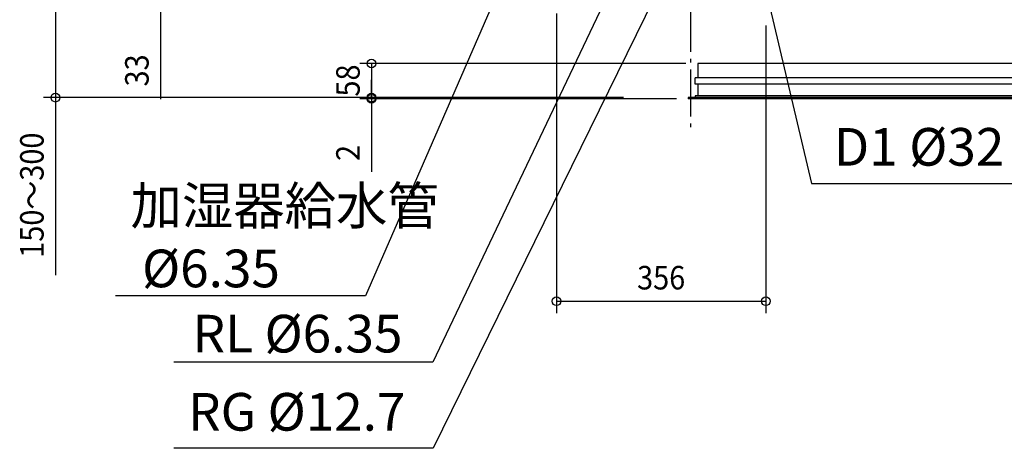
# Model space of a CAD drawing. Extents: x -1140 to 1493, y -999 to 799.
# Drawn here: x -1140 to 534, y -999 to -271 of the extents above; entities that cross this region are included whole.
import ezdxf
from ezdxf.enums import TextEntityAlignment as Align

# ---------------------------------------------------------------- set-up
doc = ezdxf.new("R2010")
doc.units = 0
doc.header["$LTSCALE"] = 20
doc.header["$MEASUREMENT"] = 0
doc.header["$PDMODE"] = 3
doc.header["$PDSIZE"] = -2
doc.linetypes.add('DASHDOT', pattern=[5.5, 4, -0.6, 0.3, -0.6])
doc.layers.get('DEFPOINTS').update_dxf_attribs({"linetype": 'CONTINUOUS'})
for name, color, linetype in [('BASIS', 6, 'DASHDOT'), ('DETAIL', 5, 'CONTINUOUS'), ('NOTE', 4, 'CONTINUOUS'), ('OUTLINE', 3, 'CONTINUOUS'), ('SIZE', 30, 'CONTINUOUS')]:
    doc.layers.add(name, color=color, linetype=linetype)
doc.styles.get("Standard").update_dxf_attribs({"font": 'SIMPLEX', "width": 0.9, "bigfont": 'BIGFONT'})

msp = doc.modelspace()

# ---------------------------------------------------------------- linework, layer by layer
at = {"layer": 'BASIS', "color": 6, "linetype": 'DASHDOT'}
msp.add_line((0, 84.9), (0, -453.5), dxfattribs=at)
at = {"layer": 'DEFPOINTS', "color": 30, "linetype": 'Continuous'}
for p in [(12.5, -345), (-542.1, -403), (-542.1, -405), (-93.8, -403), (-93.8, -403), (-93.8, -403), (-3.8, -405), (128.2, -749)]:
    msp.add_point(p, dxfattribs=at)
at = {"layer": 'DETAIL', "color": 5, "linetype": 'Continuous'}
for p, q in [((629.9, -345), (12.5, -345)), ((12.5, -345), (12.5, -369.5)), ((634.2, -369.5), (8.2, -369.5)), ((8.2, -380), (8.2, -369.5)), ((634.2, -380), (8.2, -380)), ((12.5, -380), (12.5, -400)), ((634.2, -400), (8.2, -400)), ((8.2, -400), (8.2, -403)), ((646.2, -403), (-3.8, -403)), ((-3.8, -403), (-3.8, -405)), ((646.2, -405), (-3.8, -405))]:
    msp.add_line(p, q, dxfattribs=at)
at = {"layer": 'NOTE', "color": 4, "linetype": 'Continuous'}
for p, q in [((-295, -149), (-552.2, -740.1)), ((-104.3, -152.3), (-437.8, -852.8)), ((-37.7, -185.1), (-437.5, -998.9)), ((135.1, -249.5), (205.7, -548.7)), ((205.7, -548.7), (588.5, -548.7)), ((-552.2, -740.1), (-977.3, -740.1)), ((-437.8, -852.8), (-878.2, -852.8)), ((-437.5, -998.9), (-877.9, -998.9))]:
    msp.add_line(p, q, dxfattribs=at)
at = {"layer": 'OUTLINE', "color": 3, "linetype": 'Continuous'}
for p, q in [((629.9, -345), (12.5, -345)), ((12.5, -345), (12.5, -369.5)), ((12.5, -369.5), (8.2, -369.5)), ((8.2, -380), (8.2, -369.5)), ((12.5, -380), (8.2, -380)), ((12.5, -380), (12.5, -400)), ((12.5, -400), (8.2, -400)), ((8.2, -400), (8.2, -403)), ((8.2, -403), (-3.8, -403)), ((-3.8, -403), (-3.8, -405)), ((646.2, -405), (-3.8, -405))]:
    msp.add_line(p, q, dxfattribs=at)
at = {"layer": 'SIZE', "color": 30, "linetype": 'Continuous'}
for p, q in [((-900.9, -158.2), (-900.9, -405.9)), ((-1079.4, -253), (-1079.4, -403)), ((-227.6, -260), (-227.6, -769)), ((128.2, -280.7), (128.2, -769)), ((-7.5, -345), (-562.1, -345)), ((-542.1, -345), (-542.1, -403)), ((-542.1, -403), (-542.1, -373)), ((-113.8, -403), (-1099.4, -403)), ((-1079.4, -403), (-1079.4, -704.7)), ((-113.8, -403), (-562.1, -403)), ((-113.8, -403), (-562.1, -403)), ((-23.8, -405), (-562.1, -405)), ((-542.1, -403), (-542.1, -405)), ((-542.1, -405), (-542.1, -529)), ((-227.6, -749), (128.2, -749))]:
    msp.add_line(p, q, dxfattribs=at)
for centre in [(-542.1, -345), (-1079.4, -403), (-542.1, -403), (-542.1, -403), (-542.1, -405), (-227.6, -749), (128.2, -749)]:
    msp.add_circle(centre, 7.5, dxfattribs=at)

# ---------------------------------------------------------------- texts
at = {"layer": 'NOTE', "color": 4, "linetype": 'Continuous'}
for s, p in [('D1 %%c32', (243.9, -518.7)), ('加湿器給水管', (-951.7, -618.6)), (' %%c6.35', (-951.7, -725.3)), ('RL %%c6.35', (-846.3, -836.1)), ('RG %%c12.7', (-853.9, -968.9))]:
    msp.add_text(s, height=64, dxfattribs=at).set_placement(p)
at = {"layer": 'SIZE', "color": 30, "linetype": 'Continuous', "width": 0.9}
for s, p in [('33', (-920.9, -356.8)), ('58', (-562.1, -374)), ('150～300', (-1099.4, -568.8)), ('2', (-562.1, -497))]:
    msp.add_text(s, height=40, rotation=90, dxfattribs=at).set_placement(p, align=Align.CENTER)
msp.add_text('356', height=40, dxfattribs=at).set_placement((-49.7, -729), align=Align.CENTER)

doc.saveas('drawing.dxf')
